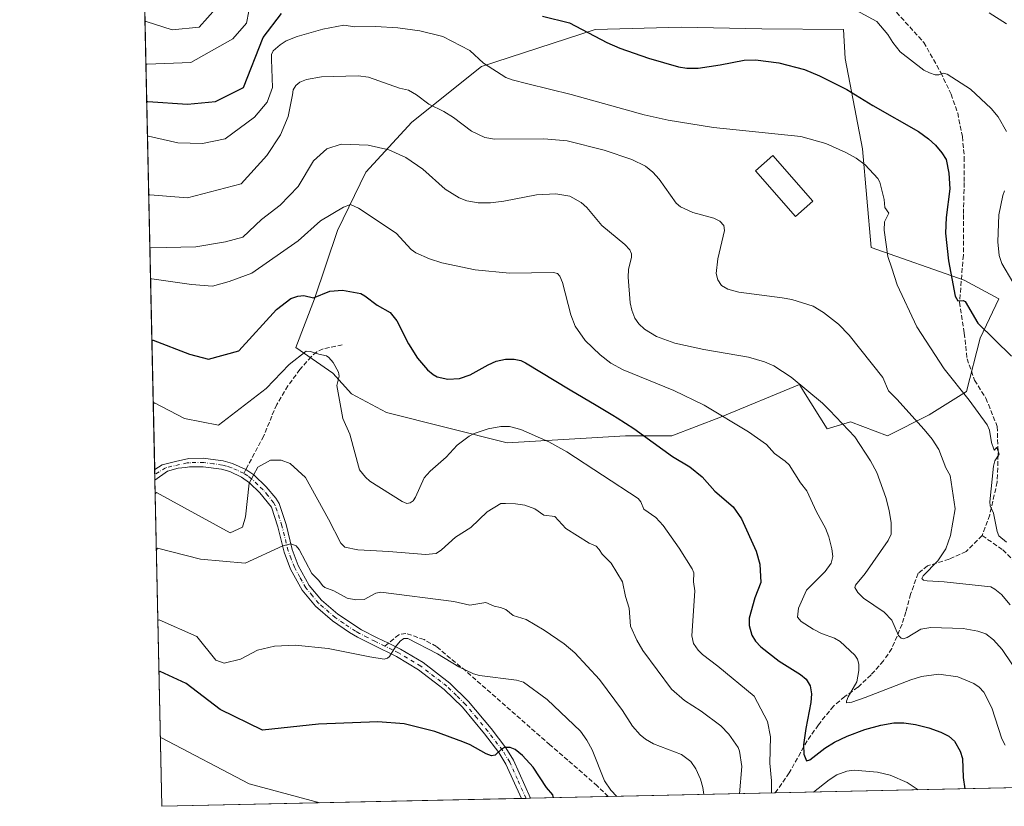
# Model space of a CAD drawing. Units: metres. Extents: x 647735 to 651182, y 4760099 to 4762486.
# Drawn here: x 647735 to 648081, y 4760099 to 4760375 of the extents above; entities that cross this region are included whole.
import ezdxf

# ---------------------------------------------------------------- set-up
doc = ezdxf.new("R2010")
doc.units = ezdxf.units.M
doc.header["$MEASUREMENT"] = 0
doc.linetypes.add('DGN Style 3', pattern=[2.307223458686699, 1.648016756204785, -0.6592067024819142])
doc.linetypes.add('DGN Style 4', pattern=[2.6384748266838614, 1.318413404963828, -0.6592067024819142, 0.001648016756204785, -0.6592067024819142])
for name, color, linetype, lineweight in [('Arbolado forestal CxS', 92, 'Continuous', 0), ('Comarca CxS', 21, 'Continuous', 0), ('Comunidad Autónoma CxS', 142, 'Continuous', 0), ('Curva de nivel maestra', 30, 'Continuous', 30), ('Curva de nivel normal', 30, 'Continuous', 0), ('Edificación Cxs', 1, 'Continuous', 13), ('Espacio natural protegido CxS', 121, 'Continuous', 0), ('Municipio CxS', 4, 'Continuous', 0), ('Pastizal CxS', 92, 'Continuous', 0), ('Pista no pavimentada Cxs', 111, 'Continuous', 0), ('Pista no pavimentada eje', 91, 'DGN Style 4', 0), ('Provincia CxS', 1, 'Continuous', 0), ('Senda', 7, 'DGN Style 3', 0), ('Senda no paivmentada conexión', 7, 'DGN Style 3', 0)]:
    doc.layers.add(name, color=color, linetype=linetype, lineweight=lineweight)

# ---------------------------------------------------------------- blocks, each defined once
blk = doc.blocks.new('*U7')
at = {"layer": 'Arbolado forestal CxS', "color": 92, "linetype": 'Continuous', "lineweight": 0}
blk.add_polyline3d([(648334.9803999999, 4760110.6952, 852.6401999999945), (647785.0999999996, 4760098.689999999, 883.8426000000036), (647778.9199999999, 4760384.620999999, 812.4265000000014), (647780.5358999996, 4760385.0965, 812.1677999999956), (647830.6058999998, 4760391.630100001, 819.5553000000073), (647885.0307, 4760398.162699999, 819.7995999999986), (647932.9232999999, 4760398.161699999, 820.3849000000046), (647976.4634999996, 4760413.4067, 815.6339000000008), (648022.1797000002, 4760422.117500001, 811.9303000000073), (648046.4106999999, 4760421.063300001, 806.827099999995), (648072.2494999999, 4760419.938899999, 800.3488000000071), (648113.6127000004, 4760419.938300001, 788.0693000000028)], dxfattribs=at)
blk.add_polyline3d([(648072.6797000002, 4760263.1545, 825.6690999999992), (648079.2028999999, 4760277.023499999, 821.8126999999951), (648066.9722999996, 4760283.5503, 823.8078999999999), (648034.3591, 4760294.9727, 831.0378999999957), (648031.2789000003, 4760329.733300001, 828.8225999999996), (648025.2074999996, 4760361.4221, 822.8035999999993), (648024.5767000001, 4760371.662900001, 821.4318000000059), (647995.8805000001, 4760371.896700001, 822.3859999999986), (647967.5031000003, 4760372.4803, 821.3641999999965), (647937.3359000003, 4760371.664899999, 824.4073000000063), (647897.3835000005, 4760358.6121, 830.1116000000038), (647872.9228999997, 4760339.0327, 836.7744999999995), (647856.7509000005, 4760321.4683, 841.7164000000049), (647846.8208999997, 4760301.035700001, 845.7823000000062), (647838.6776999999, 4760277.0283, 849.6802000000026), (647832.1542999997, 4760259.895500001, 853.6793999999937), (647845.1999000004, 4760250.9213, 855.0280000000058), (647851.7226999998, 4760243.578299999, 853.8344999999972), (647863.9523, 4760237.050899999, 851.7593000000053), (647906.3501000004, 4760226.4441, 855.4533999999985), (647947.9321, 4760228.8913, 850.670499999993), (647964.2386999996, 4760228.890900001, 848.2562999999938), (647981.3613, 4760235.417300001, 844.887600000002), (648009.0828999998, 4760246.8387, 839.7590999999958), (648010.5456999998, 4760244.5207, 839.9520000000049), (648018.8662999999, 4760231.3365, 840.8301999999967), (648027.0203, 4760233.784299999, 839.1153999999952), (648040.0658999998, 4760228.8893, 837.584400000007), (648054.7417000001, 4760236.231100001, 833.5859000000055), (648067.7874999996, 4760244.389699999, 829.4808000000049)], close=True, dxfattribs=at)

msp = doc.modelspace()

# ---------------------------------------------------------------- linework, layer by layer
at = {"layer": 'Arbolado forestal CxS', "color": 92, "linetype": 'Continuous', "lineweight": 0, "extrusion": (-0.005848363136235568, 0.2705879672841979, 0.9626774894063082), "elevation": 1285096.320202489, "flags": 128}
msp.add_lwpolyline([(-750492.3969144768, -4567775.992164494), (-750492.3969144766, -4567942.168432494)], dxfattribs=at)
at = {"layer": 'Arbolado forestal CxS', "color": 92, "linetype": 'Continuous', "lineweight": 0, "extrusion": (0.001008339548685751, -0.04660410992057593, 0.9989129292335072), "elevation": -220334.0060822631, "flags": 128}
msp.add_lwpolyline([(750600.2603163514, 4739970.95215012), (750600.2603163514, 4739972.687642355)], dxfattribs=at)
at = {"layer": 'Arbolado forestal CxS', "color": 92, "linetype": 'Continuous', "lineweight": 0, "extrusion": (0.0009887131451849671, -0.04568871064787398, 0.9989552363172494), "elevation": -215989.1857698993, "flags": 128}
msp.add_lwpolyline([(750618.8867449359, 4740165.992508432), (750618.8867449359, 4740167.972840457)], dxfattribs=at)
at = {"layer": 'Arbolado forestal CxS', "color": 92, "linetype": 'Continuous', "lineweight": 0, "extrusion": (-0.004532691971214505, 0.2097253463100279, 0.9777498319195115), "elevation": 996241.3128619109, "flags": 128}
msp.add_lwpolyline([(-750487.543117863, -4639228.120029402), (-750487.543117863, -4639345.360308205)], dxfattribs=at)
at = {"layer": 'Arbolado forestal CxS', "color": 92, "linetype": 'Continuous', "lineweight": 0, "extrusion": (0.007166253056184155, 0.0001564573420637289, 0.9999743098391254), "elevation": 6243.217885349348, "flags": 128}
msp.add_lwpolyline([(648291.230388292, 4760109.318363843), (647977.8686341431, 4760102.47706376)], dxfattribs=at)
at = {"layer": 'Arbolado forestal CxS', "color": 92, "linetype": 'Continuous', "lineweight": 0, "extrusion": (0.05947276359194066, 0.00129845176296408, 0.9982290841353786), "elevation": 45588.60603571296, "flags": 128}
msp.add_lwpolyline([(4744825.067142291, -750274.9519813282), (4744825.067142291, -750148.3964638879)], dxfattribs=at)
at = {"layer": 'Arbolado forestal CxS', "color": 92, "linetype": 'Continuous', "lineweight": 0, "extrusion": (0.07432446591580662, 0.001623304099201204, 0.9972327906011373), "elevation": 56756.65030983409, "flags": 128}
msp.add_lwpolyline([(4744819.008168672, -749552.832499079), (4744819.008168672, -749551.2022000724)], dxfattribs=at)
at = {"layer": 'Arbolado forestal CxS', "color": 92, "linetype": 'Continuous', "lineweight": 0, "extrusion": (0.03395431441566567, 0.000742227948154425, 0.9994231104143206), "elevation": 26408.21051269458, "flags": 128}
msp.add_lwpolyline([(4744804.86020757, -751325.5443569738), (4744804.860207569, -751323.9190313789)], dxfattribs=at)
at = {"layer": 'Arbolado forestal CxS', "color": 92, "linetype": 'Continuous', "lineweight": 0, "extrusion": (0.2149657372842854, 0.004692292246991818, 0.9766103184931504), "elevation": 162470.8832510692, "flags": 128}
msp.add_lwpolyline([(4744828.537474571, -733898.5099274835), (4744828.537474571, -733870.5544560968)], dxfattribs=at)
at = {"layer": 'Arbolado forestal CxS', "color": 92, "linetype": 'Continuous', "lineweight": 0, "extrusion": (0.253337596770588, 0.00553101534617622, 0.9673621193388457), "elevation": 191317.9810414675, "flags": 128}
msp.add_lwpolyline([(4744825.160875079, -726994.8493729194), (4744825.16087508, -726934.1673550818)], dxfattribs=at)
at = {"layer": 'Arbolado forestal CxS', "color": 92, "linetype": 'Continuous', "lineweight": 0}
msp.add_polyline3d([(647906.3501000004, 4760226.4441, 855.4533999999985), (647947.9321, 4760228.8913, 850.670499999993), (647964.2386999996, 4760228.890900001, 848.2562999999938), (647981.3613, 4760235.417300001, 844.887600000002), (648009.0828999998, 4760246.8387, 839.7590999999958), (648010.5456999998, 4760244.5207, 839.9520000000049), (648018.8662999999, 4760231.3365, 840.8301999999967), (648027.0203, 4760233.784299999, 839.1153999999952), (648040.0658999998, 4760228.8893, 837.584400000007), (648054.7417000001, 4760236.231100001, 833.5859000000055), (648067.7874999996, 4760244.389699999, 829.4808000000049), (648072.6797000002, 4760263.1545, 825.6690999999992), (648079.2028999999, 4760277.023499999, 821.8126999999951), (648066.9722999996, 4760283.5503, 823.8078999999999), (648034.3591, 4760294.9727, 831.0378999999957), (648031.2789000003, 4760329.733300001, 828.8225999999996), (648025.2074999996, 4760361.4221, 822.8035999999993), (648024.5767000001, 4760371.662900001, 821.4318000000059), (647995.8805000001, 4760371.896700001, 822.3859999999986), (647967.5031000003, 4760372.4803, 821.3641999999965), (647937.3359000003, 4760371.664899999, 824.4073000000063), (647897.3835000005, 4760358.6121, 830.1116000000038), (647872.9228999997, 4760339.0327, 836.7744999999995), (647856.7509000005, 4760321.4683, 841.7164000000049), (647846.8208999997, 4760301.035700001, 845.7823000000062), (647838.6776999999, 4760277.0283, 849.6802000000026), (647832.1542999997, 4760259.895500001, 853.6793999999937), (647845.1999000004, 4760250.9213, 855.0280000000058), (647851.7226999998, 4760243.578299999, 853.8344999999972), (647863.9523, 4760237.050899999, 851.7593000000053), (647906.3501000004, 4760226.4441, 855.4533999999985)], dxfattribs=at)
at = {"layer": 'Comarca CxS', "color": 21, "linetype": 'Continuous', "lineweight": 0, "flags": 128}
msp.add_lwpolyline([(649242.9958505679, 4760130.519483222), (647785.1000011283, 4760098.689982377), (647735.1000011294, 4762412.049982354), (651115.7072526115, 4762485.882059291), (651131.1800011543, 4762486.219982356), (651132.8263747022, 4762411.759479698), (651137.631447039, 4762194.440571743), (651182.3300011542, 4760172.859982377)], close=True, dxfattribs=at)
at = {"layer": 'Comunidad Autónoma CxS', "color": 142, "linetype": 'Continuous', "lineweight": 0, "flags": 128}
msp.add_lwpolyline([(649242.9958505679, 4760130.519483222), (647785.1000011283, 4760098.689982377), (647735.1000011294, 4762412.049982354), (651115.7072526115, 4762485.882059291), (651131.1800011543, 4762486.219982356), (651132.8263747022, 4762411.759479698), (651137.631447039, 4762194.440571743), (651182.3300011542, 4760172.859982377)], close=True, dxfattribs=at)
at = {"layer": 'Curva de nivel maestra', "color": 30, "linetype": 'Continuous', "lineweight": 30, "flags": 128}
for points, elevation in [([(647779.7490999997, 4760346.259400001), (647780.1500000004, 4760346.270099999), (647794.1100000005, 4760345.4101), (647803.8799999999, 4760346.280099999), (647813.7599999999, 4760351.2501), (647820.6900000004, 4760368.7501), (647827.1299999999, 4760377.190099999)], 825), ([(647918.7800000003, 4760376.340100001), (647928.3600000005, 4760373.960100001), (647941.4000000004, 4760367.100099999), (647945.9500000002, 4760365.050100001), (647956.0899999999, 4760361.4901), (647966.6600000003, 4760358.470100001), (647969.5800000001, 4760358.020099999), (647973.5300000003, 4760358.040100001), (647981.2199999997, 4760359.1601), (647989.6900000004, 4760360.850099999), (647993.6600000003, 4760361.0001), (648001.9199999999, 4760359.940099999), (648010.8799999999, 4760357.530099999), (648016.2100000001, 4760355.3201), (648025.7300000006, 4760350.4801), (648034.8700000001, 4760344.9001), (648050.9800000006, 4760335.8101), (648054.4900000002, 4760333.210100001), (648056.9699999997, 4760330.9301), (648059.1799999997, 4760328.3101), (648060.6500000004, 4760325.950099999), (648061.5800000001, 4760321.090100001), (648061.9500000002, 4760315.590100001), (648060.7199999997, 4760305.610099999), (648060.4100000003, 4760300.110099999), (648061.5199999996, 4760290.380100001), (648063.8399999999, 4760277.9001), (648064.7199999997, 4760276.300100001), (648066.6500000004, 4760276.370100001), (648067.3200000003, 4760276.020099999), (648071.75, 4760268.4801), (648083.5800000001, 4760256.880100001)], 825), ([(647781.5595000006, 4760262.497500001), (647781.9600000001, 4760262.4901), (647794.7400000002, 4760257.5601), (647801.4800000006, 4760255.8201), (647812.0700000003, 4760258.670100001), (647825.3899999997, 4760273.2301), (647830.3600000005, 4760277.0601), (647832.7999999998, 4760277.920100001), (647834.9400000004, 4760278.200099999), (647838.4000000004, 4760277.3101), (647844.04, 4760279.7301), (647848.5700000003, 4760280.0701), (647854.9299999997, 4760278.8201), (647856.3700000001, 4760278.090100001), (647860.75, 4760274.710100001), (647865.2699999996, 4760272.190099999), (647867.6399999997, 4760269.3101), (647871.7400000002, 4760261.220100001), (647874.8600000005, 4760256.190099999), (647878.4100000003, 4760252.020099999), (647880.3499999996, 4760250.360099999), (647881.7999999998, 4760249.5801), (647885.5999999996, 4760248.7601), (647889.6100000005, 4760248.950099999), (647893.4199999999, 4760250.300100001), (647899.7199999997, 4760253.8301), (647902.5800000001, 4760255.0801), (647905.8200000003, 4760255.780099999), (647908.8799999999, 4760255.7301), (647911.2000000002, 4760255.2601), (647912.8899999997, 4760254.530099999), (647928.5099999999, 4760245.0101), (647937.7199999997, 4760239.5701), (647943.54, 4760236.100099999), (647945.0199999996, 4760235.210100001), (647950.8600000005, 4760231.460100001), (647964.5199999996, 4760221.630100001), (647970.5999999996, 4760217.920100001), (647974.9500000002, 4760214.4001), (647979.4000000004, 4760209.460100001), (647985.8399999999, 4760203.940099999), (647988.7199999997, 4760199.670100001), (647993.9000000004, 4760188.3101), (647995.1600000003, 4760183.7501), (647995.5999999996, 4760177.350099999), (647993.4199999999, 4760171.9101), (647991.4500000002, 4760164.770099999), (647991.4299999997, 4760162.2601), (647992.3700000001, 4760158.850099999), (647993.6200000001, 4760156.690099999), (647995.5700000003, 4760154.7501), (648001.9500000002, 4760149.710100001), (648009.4699999997, 4760144.970100001), (648011.4299999997, 4760143.4101), (648012.9299999997, 4760141.0001), (648013.3499999996, 4760138.1501), (648013.1600000003, 4760135.120100001), (648011.3099999997, 4760126.040100001), (648010.5300000003, 4760120.290100001), (648010.6299999999, 4760116.960100001), (648011.6299999999, 4760114.710100001), (648012.7599999999, 4760115.0001), (648018.0700000003, 4760119.0601), (648021.3799999999, 4760121.1801), (648025.8799999999, 4760123.3301), (648032.1299999999, 4760125.720100001), (648037.7699999996, 4760127.2501), (648042.25, 4760128.050100001), (648045.7400000002, 4760128.0701), (648049.9199999999, 4760127.4801), (648054.6200000001, 4760126.300100001), (648058.8099999997, 4760124.780099999), (648061.6699999999, 4760123.300100001), (648063.6500000004, 4760121.620100001), (648065.54, 4760118.040100001), (648066.4199999999, 4760115.460100001), (648066.6299999999, 4760108.8301), (648067.2302000001, 4760104.8498)], 850), ([(647922.6590999998, 4760101.693499999), (647922.6579, 4760101.697899999), (647922.4000000004, 4760102.670100001), (647920.25, 4760105.290100001), (647915.5499999998, 4760112.460100001), (647911.79, 4760116.590100001), (647909.2699999996, 4760118.6501), (647907.4600000001, 4760119.370100001), (647905.5199999996, 4760119.370100001), (647904.3600000005, 4760118.7301), (647902.2199999997, 4760116.640100001), (647900.8899999997, 4760116.4301), (647898.9800000006, 4760117.1601), (647893.4000000004, 4760120.3101), (647890.79, 4760121.350099999), (647880.9600000001, 4760124.9901), (647870.2000000002, 4760127.610099999), (647860.9900000002, 4760128.420100001), (647840.0800000001, 4760127.4901), (647820.4299999997, 4760125.440099999), (647805.5999999996, 4760132.720100001), (647793.6500000004, 4760141.850099999), (647784.4699999997, 4760146.050100001), (647784.0824999996, 4760145.768400001)], 875)]:
    msp.add_lwpolyline(points, dxfattribs=dict(at, elevation=elevation))
at = {"layer": 'Curva de nivel normal', "color": 30, "linetype": 'Continuous', "lineweight": 0, "flags": 128}
for points, elevation in [([(647806.9800000006, 4760382.33), (647798.1500000004, 4760372.380000001), (647788.6699999999, 4760371.49), (647779.5499999998, 4760374.369999999), (647779.1405999997, 4760374.414000001)], 815), ([(647779.4643000001, 4760359.4385), (647779.8700000001, 4760359.460000001), (647795.1900000004, 4760359.970000001), (647809.9699999997, 4760368.350000001), (647814.7699999996, 4760373.859999999), (647815.6200000001, 4760378)], 820), ([(648026.1600000003, 4760379.880000001), (648036.3399999999, 4760374.380000001), (648040.2199999997, 4760369.850000001), (648041.9400000004, 4760367.039999999), (648044.54, 4760363.76), (648052.8799999999, 4760357.380000001), (648054.8300000001, 4760356.33), (648056.8200000003, 4760355.710000001), (648058.0899999999, 4760355.74), (648059.6600000003, 4760356.300000001), (648060.9900000002, 4760355.9), (648069.1699999999, 4760350.680000001), (648076.4400000004, 4760343.91), (648078.9800000006, 4760340.939999999), (648081.8399999999, 4760335.800000001)], 820), ([(648081.8499999996, 4760373.58), (648075.7400000002, 4760377.480000001)], 815), ([(647780.0120999999, 4760334.094000001), (647780.4100000003, 4760334.100000001), (647790.6399999997, 4760331.800000001), (647799.3399999999, 4760331.58), (647807.2699999996, 4760333.220000001), (647817.5599999997, 4760340.84), (647822.0499999998, 4760346.039999999), (647823.9900000002, 4760351.289999999), (647823.6299999999, 4760361.060000001), (647823.6100000005, 4760362.84), (647824.1699999999, 4760364.07), (647826.5999999996, 4760366.220000001), (647828.7199999997, 4760367.600000001), (647832.6399999997, 4760369.16), (647841.6799999997, 4760371.720000001), (647849.0499999998, 4760373.17), (647852.8799999999, 4760372.51), (647860.1699999999, 4760372.720000001), (647867.9900000002, 4760372.220000001), (647875.6900000004, 4760371.100000001), (647883.75, 4760369.140000001), (647893.2800000003, 4760364.26), (647898.0700000003, 4760359.800000001), (647905.9900000002, 4760354.77), (647908.2199999997, 4760353.869999999), (647913.7000000002, 4760352.560000001), (647928.8600000005, 4760348.730000001), (647954.5899999999, 4760341.66), (647962.9900000002, 4760339.710000001), (647978.9199999999, 4760337.189999999), (648009.5599999997, 4760333.980000001), (648018.3700000001, 4760331.600000001), (648025.4199999999, 4760328.439999999), (648029, 4760326.380000001), (648032.1900000004, 4760324.029999999), (648036.6299999999, 4760319.220000001), (648037.4199999999, 4760317.960000001), (648038.9400000004, 4760311.869999999), (648039.1399999997, 4760309.08), (648040.54, 4760307.07), (648039.0199999996, 4760304.08), (648038.8799999999, 4760301.109999999), (648040.1900000004, 4760291.800000001), (648041.6299999999, 4760287.789999999), (648043.5099999999, 4760281.960000001), (648050.4000000004, 4760267.199999999), (648059.9500000002, 4760252.380000001), (648068.7300000006, 4760241.41), (648075.0300000003, 4760232.680000001), (648075.9199999999, 4760230.82), (648076.6200000001, 4760226.480000001), (648077.4000000004, 4760224.199999999), (648077.6500000004, 4760223.810000001), (648078.3399999999, 4760224.730000001), (648078.6299999999, 4760224.4), (648079.25, 4760222.449999999), (648077.8300000001, 4760220.050000001), (648077.3099999997, 4760218.189999999), (648075.9900000002, 4760205.699999999), (648076.1399999997, 4760204.199999999), (648077.3200000003, 4760201.710000001), (648078.6100000005, 4760195.230000001), (648079.1799999997, 4760193.720000001), (648081.8700000001, 4760191.550000001)], 830), ([(647780.4570000004, 4760313.5086), (647780.8600000005, 4760313.539999999), (647794.1200000001, 4760312.460000001), (647812.9299999997, 4760317.369999999), (647821.9900000002, 4760327.32), (647826.7100000001, 4760334.58), (647829.4800000006, 4760341.02), (647831, 4760348.640000001), (647831.1799999997, 4760350.4), (647832.1500000004, 4760351.99), (647833.5700000003, 4760353.109999999), (647835.9400000004, 4760354.060000001), (647841.1600000003, 4760354.949999999), (647854.0999999996, 4760355.310000001), (647857.6299999999, 4760354.9), (647868.5199999996, 4760351.02), (647871.7000000002, 4760350.26), (647874.5300000003, 4760348.710000001), (647878.8399999999, 4760345.430000001), (647884.1399999997, 4760342.810000001), (647887.5099999999, 4760340.730000001), (647893.9100000003, 4760335.84), (647898.5800000001, 4760333.67), (647901.9100000003, 4760333.130000001), (647919.2800000003, 4760333.220000001), (647927.5199999996, 4760332.449999999), (647940.5, 4760329.25), (647950.25, 4760325.91), (647954.9900000002, 4760323.58), (647957.6100000005, 4760321.529999999), (647959.8099999997, 4760319.02), (647965.8499999996, 4760310.609999999), (647967.2599999999, 4760309.289999999), (647971.6699999999, 4760307.350000001), (647978.9800000006, 4760305.33), (647981.1600000003, 4760304.32), (647982.5300000003, 4760302.779999999), (647982.79, 4760301.039999999), (647980.4600000001, 4760291), (647979.8499999996, 4760285.880000001), (647980.4600000001, 4760283.609999999), (647981.7100000001, 4760281.65), (647983.9199999999, 4760280.42), (647987.8300000001, 4760279.34), (648003.0899999999, 4760277.380000001), (648006.4199999999, 4760276.699999999), (648013.9800000006, 4760274.380000001), (648017.6200000001, 4760272.199999999), (648022.8499999996, 4760268.08), (648026.5599999997, 4760264.24), (648038.3700000001, 4760249.380000001), (648040.3700000001, 4760244.619999999), (648043.3600000005, 4760241.720000001), (648052.9199999999, 4760231.119999999), (648055.7699999996, 4760227.640000001), (648058.0800000001, 4760224.050000001), (648060.5700000003, 4760217.66), (648062.04, 4760214.92), (648063.7999999998, 4760203.210000001), (648062.2000000002, 4760193.83), (648060.5899999999, 4760189.16), (648057.7000000002, 4760184.890000001), (648052.5599999997, 4760179.720000001), (648052.0999999996, 4760178.720000001), (648052.6600000003, 4760178.189999999), (648053.9900000002, 4760177.850000001), (648060.0300000003, 4760177.58), (648076.3799999999, 4760175.75), (648077.7999999998, 4760175.02), (648080.1399999997, 4760173.140000001), (648083.1699999999, 4760169.529999999)], 835), ([(647780.8580999998, 4760294.9494), (647781.2599999999, 4760294.850000001), (647796.9500000002, 4760295.289999999), (647807.3700000001, 4760297.029999999), (647813.5, 4760298.640000001), (647820.04, 4760304.84), (647826.6500000004, 4760309.850000001), (647832.9400000004, 4760316.460000001), (647838.4000000004, 4760325.49), (647843.0099999999, 4760329.66), (647848.0899999999, 4760331.33), (647857.5899999999, 4760330.980000001), (647864.7800000003, 4760329.34), (647870.8200000003, 4760326.600000001), (647876.7800000003, 4760322.49), (647884.6299999999, 4760315.480000001), (647889.5300000003, 4760312.460000001), (647892.2000000002, 4760311.430000001), (647896.2599999999, 4760310.680000001), (647900.5599999997, 4760310.720000001), (647905.2100000001, 4760311.289999999), (647916.6900000004, 4760313.539999999), (647923.4699999997, 4760313.859999999), (647928.4000000004, 4760313), (647932.4400000004, 4760310.84), (647934.4299999997, 4760309.02), (647939.6399999997, 4760302.74), (647947.7699999996, 4760296.100000001), (647949.5599999997, 4760294.210000001), (647950.0999999996, 4760292.810000001), (647950.1500000004, 4760291.66), (647949.0300000003, 4760287.32), (647948.8799999999, 4760284.550000001), (647949.5700000003, 4760275.59), (647950.1699999999, 4760273.050000001), (647951.3200000003, 4760270.24), (647952.7000000002, 4760268.189999999), (647954.6600000003, 4760266.32), (647958.8799999999, 4760263.699999999), (647965.3099999997, 4760261.460000001), (647975.54, 4760259.199999999), (647991.1699999999, 4760256.49), (647996.8399999999, 4760254.880000001), (648000.1100000005, 4760253.5), (648006.2000000002, 4760249.42), (648017.1900000004, 4760240.279999999), (648019.6600000003, 4760237.9), (648028.5599999997, 4760228.49), (648034.04, 4760220.100000001), (648036.3600000005, 4760215.939999999), (648039.4400000004, 4760207.17), (648040.6799999997, 4760202.600000001), (648041.3899999997, 4760198.300000001), (648041.3499999996, 4760194.350000001), (648040.3099999997, 4760192.07), (648032.2599999999, 4760180.470000001), (648028.7800000003, 4760176.33), (648028.6200000001, 4760175.59), (648029.6799999997, 4760173.789999999), (648031.6500000004, 4760171.789999999), (648038.8399999999, 4760166.949999999), (648041.5700000003, 4760164.029999999), (648043.9299999997, 4760158.65), (648044.8300000001, 4760157.720000001), (648045.5300000003, 4760157.51), (648046.9199999999, 4760157.939999999), (648051.7599999999, 4760160.970000001), (648055.2400000002, 4760161.470000001), (648066.6399999997, 4760161.189999999), (648071.8300000001, 4760160.210000001), (648074.6600000003, 4760159.279999999), (648077.25, 4760157.210000001), (648080.2999999998, 4760153.789999999), (648087.1399999997, 4760143.67)], 840), ([(648081.1200000001, 4760314.960000001), (648080.5499999998, 4760313.310000001), (648079.1900000004, 4760306.5), (648078.8300000001, 4760297.050000001), (648079.25, 4760292.25), (648080.2400000002, 4760289.380000001), (648084.1100000005, 4760282.850000001)], 820), ([(647781.0952000003, 4760283.9801), (647781.5, 4760283.99), (647795.4199999999, 4760282.029999999), (647802.8099999997, 4760281.380000001), (647808.6799999997, 4760283.119999999), (647816.6500000004, 4760286.039999999), (647832.9100000003, 4760297.4), (647840.8099999997, 4760304.41), (647848.8499999996, 4760309.140000001), (647851.4000000004, 4760310.130000001), (647854.2000000002, 4760308.789999999), (647867.3799999999, 4760300.09), (647872.6299999999, 4760294.300000001), (647874.3600000005, 4760293.140000001), (647879.1399999997, 4760291.01), (647883.4800000006, 4760289.58), (647895.1200000001, 4760287.210000001), (647907.25, 4760286), (647922.6399999997, 4760286.180000001), (647924.0999999996, 4760285.939999999), (647924.9500000002, 4760284.960000001), (647925.8499999996, 4760282.720000001), (647928.7999999998, 4760271.32), (647930.3399999999, 4760267.4), (647933.8300000001, 4760262.32), (647939.0499999998, 4760257.27), (647942.8600000005, 4760254.430000001), (647947.2199999997, 4760252.039999999), (647965.0300000003, 4760244.74), (647975.6699999999, 4760239.67), (647991.25, 4760230.26), (647997.5800000001, 4760225.810000001), (648000.4000000004, 4760222.600000001), (648004.1299999999, 4760219.939999999), (648005.4500000002, 4760218.619999999), (648009.4699999997, 4760212.32), (648011.6600000003, 4760209.470000001), (648015.0599999997, 4760202.15), (648018.2400000002, 4760196.41), (648019.4400000004, 4760193.310000001), (648020.54, 4760189.130000001), (648020.8700000001, 4760186.4), (648020.2999999998, 4760184.07), (648018.1699999999, 4760181.230000001), (648011.5599999997, 4760174.67), (648008.8399999999, 4760168.300000001), (648008.4900000002, 4760165.109999999), (648009.7699999996, 4760163.600000001), (648013.9000000004, 4760160.949999999), (648016.9199999999, 4760159.430000001), (648021.4100000003, 4760157.75), (648023.3799999999, 4760156.619999999), (648028.6200000001, 4760151.779999999), (648029.54, 4760150.33), (648030, 4760148.630000001), (648030, 4760146.380000001), (648029.25, 4760142.42), (648026.2599999999, 4760137.109999999), (648025.6200000001, 4760135.600000001), (648025.6900000004, 4760135.01), (648027.4900000002, 4760135.27), (648032.2400000002, 4760136.859999999), (648048.2000000002, 4760143.15), (648052.0499999998, 4760144.350000001), (648058.1100000005, 4760145.07), (648064.7300000006, 4760144.16), (648070.3700000001, 4760141.800000001), (648072.2699999996, 4760140.57), (648073.9699999997, 4760138.789999999), (648076.7100000001, 4760133.34), (648080.29, 4760122.369999999), (648081.4500000002, 4760120.17)], 845), ([(647782.0460999999, 4760239.983899999), (647782.4400000004, 4760240.439999999), (647793, 4760234.960000001), (647804.9500000002, 4760232.57), (647821.6900000004, 4760245.529999999), (647829.8300000001, 4760253.869999999), (647835.79, 4760258.550000001), (647837.3099999997, 4760258.5), (647840.2800000003, 4760257.58), (647842.9000000004, 4760256.9), (647843.7400000002, 4760256.359999999), (647845.2699999996, 4760254.58), (647847.1500000004, 4760251.189999999), (647847.3899999997, 4760249.76), (647846.5300000003, 4760246.49), (647848.6900000004, 4760234.970000001), (647851.0700000003, 4760229.460000001), (647854.5499999998, 4760216.939999999), (647856.5800000001, 4760214.33), (647858.1100000005, 4760212.9), (647869.4800000006, 4760205.75), (647871.1500000004, 4760205.130000001), (647872.3300000001, 4760205.27), (647873.3300000001, 4760205.980000001), (647874.2300000006, 4760207.350000001), (647877.1799999997, 4760214.050000001), (647879.3399999999, 4760216.4), (647885, 4760221.41), (647888.8200000003, 4760225.630000001), (647893.0199999996, 4760228.680000001), (647894.7999999998, 4760229.619999999), (647899.75, 4760231.300000001), (647904.1600000003, 4760232.08), (647907.2800000003, 4760232.130000001), (647911.2300000006, 4760231.060000001), (647921, 4760226.720000001), (647927.4299999997, 4760223.220000001), (647952.4000000004, 4760206.789999999), (647953.4299999997, 4760205.609999999), (647954.4800000006, 4760203.100000001), (647958.5999999996, 4760200.17), (647961.2199999997, 4760197.390000001), (647966.8799999999, 4760189.34), (647971.4199999999, 4760182.180000001), (647971.9600000001, 4760180.77), (647971.8799999999, 4760177.58), (647972.2999999998, 4760174.350000001), (647971.2599999999, 4760158.560000001), (647971.9199999999, 4760155.930000001), (647973.5300000003, 4760153.560000001), (647975.0099999999, 4760152.01), (647980.4900000002, 4760147.92), (647993.25, 4760137.34), (647997.8600000005, 4760128.460000001), (647999, 4760123.09), (647998.75, 4760113.800000001), (647999.2800000003, 4760107.600000001), (647999.2699999996, 4760103.369999999), (647999.2701000003, 4760103.365900001)], 855), ([(647782.7264, 4760208.5101), (647783.1200000001, 4760208.949999999), (647809.0800000001, 4760194.82), (647813.4299999997, 4760196.779999999), (647814.5, 4760200.430000001), (647815.7400000002, 4760212.24), (647818.8399999999, 4760217.800000001), (647823.2000000002, 4760220.279999999), (647826.9699999997, 4760220.32), (647830.1500000004, 4760219.109999999), (647835.5, 4760214.220000001), (647843.6399999997, 4760199.619999999), (647847.9600000001, 4760191.180000001), (647849.3499999996, 4760189.689999999), (647853.9600000001, 4760188.77), (647864.8099999997, 4760188.180000001), (647877.6600000003, 4760187.210000001), (647881.4900000002, 4760187.529999999), (647883.3799999999, 4760188.75), (647888.2100000001, 4760193.300000001), (647893.6299999999, 4760196.689999999), (647899.3700000001, 4760202.17), (647904.1600000003, 4760205.08), (647905.7800000003, 4760205.130000001), (647909.3099999997, 4760205.01), (647912.5700000003, 4760204.480000001), (647916.0999999996, 4760203.16), (647919.2699999996, 4760201), (647923.2100000001, 4760200.480000001), (647927.04, 4760196.27), (647935.2599999999, 4760191.15), (647937.6900000004, 4760190.039999999), (647938.7100000001, 4760188.92), (647939.7699999996, 4760187.26), (647943, 4760184.060000001), (647946.9699999997, 4760177.57), (647947.9800000006, 4760172.359999999), (647949.2800000003, 4760168.279999999), (647949.7999999998, 4760161.960000001), (647951.9699999997, 4760157.01), (647954.0899999999, 4760153.470000001), (647964.1200000001, 4760139.800000001), (647968.7100000001, 4760135.9), (647974.6299999999, 4760132.07), (647981.4699999997, 4760126.970000001), (647984.2599999999, 4760124.07), (647987.6100000005, 4760119.300000001), (647988.04, 4760118.109999999), (647988.8700000001, 4760112.680000001), (647988.0500999996, 4760103.120999999)], 860), ([(647783.1523000002, 4760188.803200001), (647783.54, 4760189.369999999), (647798.6500000004, 4760185.480000001), (647814.2999999998, 4760184.17), (647827.5599999997, 4760190.24), (647830.3799999999, 4760190.869999999), (647832.2800000003, 4760190.17), (647833.2599999999, 4760188.970000001), (647837.7100000001, 4760180.52), (647840.1399999997, 4760178.16), (647841.5700000003, 4760176.119999999), (647842.3600000005, 4760175.560000001), (647845.4800000006, 4760174.439999999), (647850.2199999997, 4760171.84), (647853.25, 4760171.279999999), (647856.2100000001, 4760171.369999999), (647860.2000000002, 4760173.539999999), (647862.0099999999, 4760173.890000001), (647887.7000000002, 4760170.630000001), (647893.2599999999, 4760169.369999999), (647898.8700000001, 4760170.27), (647901.8300000001, 4760168.99), (647904.1100000005, 4760168.480000001), (647905.9699999997, 4760167.850000001), (647908.4900000002, 4760165.75), (647913.0499999998, 4760164.310000001), (647919.3499999996, 4760160.59), (647926.4600000001, 4760155.789999999), (647930.1299999999, 4760152.600000001), (647938.7999999998, 4760143.220000001), (647946.9800000006, 4760132.310000001), (647950.5, 4760126.859999999), (647953.0899999999, 4760123.850000001), (647955.0700000003, 4760122.289999999), (647957.8499999996, 4760120.689999999), (647967.6900000004, 4760116.91), (647970.9000000004, 4760114.430000001), (647972.7300000006, 4760111.869999999), (647974.4000000004, 4760108.230000001), (647975.2000000002, 4760105.300000001), (647975.4900000002, 4760102.850000001), (647975.4897999996, 4760102.846799999)], 865), ([(647944.8914000001, 4760102.1787), (647944.8892999999, 4760102.1807), (647942.8300000001, 4760104.390000001), (647940.6600000003, 4760107.65), (647936.2999999998, 4760118.550000001), (647934.4500000002, 4760121.92), (647932.1600000003, 4760125.100000001), (647920.4500000002, 4760136.27), (647912.1600000003, 4760142.279999999), (647909.7000000002, 4760143.060000001), (647896.7100000001, 4760144.67), (647894.5800000001, 4760145.220000001), (647889.4699999997, 4760147.640000001), (647881.9800000006, 4760152.24), (647871.4800000006, 4760157.699999999), (647870.04, 4760157.600000001), (647868.8600000005, 4760156.710000001), (647867.1699999999, 4760154.689999999), (647865.0499999998, 4760151.380000001), (647864.3600000005, 4760150.699999999), (647863.2199999997, 4760150.350000001), (647858.1900000004, 4760151.17), (647843.4500000002, 4760154.140000001), (647831.9400000004, 4760155.359999999), (647824.6200000001, 4760155.01), (647818.7199999997, 4760153.539999999), (647812.7400000002, 4760150.439999999), (647806.9100000003, 4760148.960000001), (647804.0800000001, 4760150.050000001), (647797.3499999996, 4760158.310000001), (647784.0800000001, 4760164.25), (647783.6886, 4760163.990900001)], 870), ([(647784.5826000003, 4760122.628000001), (647784.9800000006, 4760122.689999999), (647815.7100000001, 4760106.600000001), (647840.5961999996, 4760099.9016)], 880), ([(648014.0376000004, 4760103.688300001), (648014.0401999997, 4760103.690099999), (648019.5499999998, 4760108.01), (648022.2699999996, 4760109.699999999), (648025.7800000003, 4760111.07), (648028.3899999997, 4760111.41), (648036.5, 4760110.67), (648041.0199999996, 4760109.609999999), (648046.9900000002, 4760107.050000001), (648050.7889, 4760104.490700001)], 855)]:
    msp.add_lwpolyline(points, dxfattribs=dict(at, elevation=elevation))
at = {"layer": 'Edificación Cxs', "color": 1, "linetype": 'Continuous', "lineweight": 13}
msp.add_polyline3d([(648013.8501000004, 4760311.3101, 840.1199000000053), (648007.7301000003, 4760305.9301, 837.2103999999963), (647993.6401000004, 4760321.970100001, 833.5363000000071), (647999.7701000003, 4760327.350099999, 832.2590000000056), (648013.8501000004, 4760311.3101, 840.1199000000053)], dxfattribs=at)
msp.add_3dface([(648013.8501000004, 4760311.3101, 840.1199000000053), (648007.7301000003, 4760305.9301, 840.1199000000053), (647993.6401000004, 4760321.970100001, 840.1199000000053), (647999.7701000003, 4760327.350099999, 840.1199000000053)], dxfattribs=at)
at = {"layer": 'Espacio natural protegido CxS', "color": 121, "linetype": 'Continuous', "lineweight": 0, "flags": 128}
msp.add_lwpolyline([(649242.9958505679, 4760130.519483222), (647785.1000011283, 4760098.689982377), (647735.1000011294, 4762412.049982354), (651115.7072526115, 4762485.882059291), (651131.1800011543, 4762486.219982356), (651132.8263747022, 4762411.759479698), (651137.631447039, 4762194.440571743), (651182.3300011542, 4760172.859982377)], close=True, dxfattribs=at)
msp.add_lwpolyline([(649242.9958505679, 4760130.519483222), (647785.1000011283, 4760098.689982377), (647735.1000011294, 4762412.049982354), (651115.7072526115, 4762485.882059291), (651131.1800011543, 4762486.219982356), (651132.8263747022, 4762411.759479698), (651137.631447039, 4762194.440571743), (651182.3300011542, 4760172.859982377)], close=True, dxfattribs=at)
at = {"layer": 'Municipio CxS', "color": 4, "linetype": 'Continuous', "lineweight": 0, "flags": 128}
msp.add_lwpolyline([(649242.9958505679, 4760130.519483222), (647785.1000011283, 4760098.689982377), (647735.1000011294, 4762412.049982354)], dxfattribs=at)
at = {"layer": 'Pastizal CxS', "color": 92, "linetype": 'Continuous', "lineweight": 0}
msp.add_polyline3d([(648072.6797000002, 4760263.1545, 825.6690999999992), (648067.7874999996, 4760244.389699999, 829.4808000000049), (648054.7417000001, 4760236.231100001, 833.5859000000055), (648040.0658999998, 4760228.8893, 837.584400000007), (648027.0203, 4760233.784299999, 839.1153999999952), (648018.8662999999, 4760231.3365, 840.8301999999967), (648010.5456999998, 4760244.5207, 839.9520000000049), (648009.0828999998, 4760246.8387, 839.7590999999958), (647981.3613, 4760235.417300001, 844.887600000002), (647964.2386999996, 4760228.890900001, 848.2562999999938), (647947.9321, 4760228.8913, 850.670499999993), (647906.3501000004, 4760226.4441, 855.4533999999985), (647863.9523, 4760237.050899999, 851.7593000000053), (647851.7226999998, 4760243.578299999, 853.8344999999972), (647845.1999000004, 4760250.9213, 855.0280000000058), (647832.1542999997, 4760259.895500001, 853.6793999999937), (647838.6776999999, 4760277.0283, 849.6802000000026), (647846.8208999997, 4760301.035700001, 845.7823000000062), (647856.7509000005, 4760321.4683, 841.7164000000049), (647872.9228999997, 4760339.0327, 836.7744999999995), (647897.3835000005, 4760358.6121, 830.1116000000038), (647937.3359000003, 4760371.664899999, 824.4073000000063), (647967.5031000003, 4760372.4803, 821.3641999999965), (647995.8805000001, 4760371.896700001, 822.3859999999986), (648024.5767000001, 4760371.662900001, 821.4318000000059), (648025.2074999996, 4760361.4221, 822.8035999999993), (648031.2789000003, 4760329.733300001, 828.8225999999996), (648034.3591, 4760294.9727, 831.0378999999957), (648066.9722999996, 4760283.5503, 823.8078999999999), (648079.2028999999, 4760277.023499999, 821.8126999999951)], close=True, dxfattribs=at)
msp.add_polyline3d([(647906.3501000004, 4760226.4441, 855.4533999999985), (647947.9321, 4760228.8913, 850.670499999993), (647964.2386999996, 4760228.890900001, 848.2562999999938), (647981.3613, 4760235.417300001, 844.887600000002), (648009.0828999998, 4760246.8387, 839.7590999999958), (648010.5456999998, 4760244.5207, 839.9520000000049), (648018.8662999999, 4760231.3365, 840.8301999999967), (648027.0203, 4760233.784299999, 839.1153999999952), (648040.0658999998, 4760228.8893, 837.584400000007), (648054.7417000001, 4760236.231100001, 833.5859000000055), (648067.7874999996, 4760244.389699999, 829.4808000000049), (648072.6797000002, 4760263.1545, 825.6690999999992), (648079.2028999999, 4760277.023499999, 821.8126999999951), (648066.9722999996, 4760283.5503, 823.8078999999999), (648034.3591, 4760294.9727, 831.0378999999957), (648031.2789000003, 4760329.733300001, 828.8225999999996), (648025.2074999996, 4760361.4221, 822.8035999999993), (648024.5767000001, 4760371.662900001, 821.4318000000059), (647995.8805000001, 4760371.896700001, 822.3859999999986), (647967.5031000003, 4760372.4803, 821.3641999999965), (647937.3359000003, 4760371.664899999, 824.4073000000063), (647897.3835000005, 4760358.6121, 830.1116000000038), (647872.9228999997, 4760339.0327, 836.7744999999995), (647856.7509000005, 4760321.4683, 841.7164000000049), (647846.8208999997, 4760301.035700001, 845.7823000000062), (647838.6776999999, 4760277.0283, 849.6802000000026), (647832.1542999997, 4760259.895500001, 853.6793999999937), (647845.1999000004, 4760250.9213, 855.0280000000058), (647851.7226999998, 4760243.578299999, 853.8344999999972), (647863.9523, 4760237.050899999, 851.7593000000053), (647906.3501000004, 4760226.4441, 855.4533999999985)], dxfattribs=at)
at = {"layer": 'Pista no pavimentada Cxs', "color": 111, "linetype": 'Continuous', "lineweight": 0, "extrusion": (-0.01084520312149934, 0.50120234730784, 0.8652621502309951), "elevation": 2379552.315790428, "flags": 128}
msp.add_lwpolyline([(-750610.1873901155, -4105309.831085142), (-750610.1873901156, -4105314.120962698)], dxfattribs=at)
at = {"layer": 'Pista no pavimentada Cxs', "color": 111, "linetype": 'Continuous', "lineweight": 0, "extrusion": (-0.2712808947372521, -0.005935887122315669, 0.9624819174377394), "elevation": -203176.2151860425, "flags": 128}
msp.add_lwpolyline([(-4744788.811504806, 723919.3287321901), (-4744788.811504806, 723915.9518606703)], dxfattribs=at)
at = {"layer": 'Pista no pavimentada Cxs', "color": 111, "linetype": 'Continuous', "lineweight": 0}
msp.add_polyline3d([(647809.9401000004, 4760219.130100001, 869.6680999999954), (647814.5601000005, 4760217.0101, 868.3975999999967), (647817.3601000002, 4760215.140100001, 868.6845999999933), (647821.7001, 4760210.940099999, 864.1855999999971), (647825.0900999998, 4760206.9801, 866.0285000000005), (647826.2801000001, 4760205.0701, 866.5806000000011), (647828.7100999998, 4760197.6501, 866.8411999999954), (647830.8800999997, 4760188.9001, 866.9924000000028), (647832.9801000003, 4760183.290100001, 866.9351000000024), (647836.8800999997, 4760176.300100001, 870.7927000000054), (647841.2100999998, 4760171.0801, 872.0721000000049), (647846.9001000002, 4760166.220100001, 871.2883000000003), (647855.2301000003, 4760160.7401, 870.1146000000008), (647860.7500999998, 4760157.9301, 876.3224000000046), (647864.6801000005, 4760156.0101, 877.9226999999955), (647868.9700999996, 4760153.920100001, 873.9526000000042), (647876.9101, 4760149.1601, 873.8460999999952), (647886.2200999996, 4760142.0001, 872.4336999999941), (647892.8601000002, 4760135.530099999, 876.6581000000006), (647900.7801000001, 4760125.9801, 880.7704999999987), (647905.9700999996, 4760119.2601, 877.9219000000012), (647908.6300999997, 4760114.890100001, 878.0659000000015), (647914.6507000001, 4760101.518800001, 879.056700000001), (647911.4013, 4760101.4475, 878.1404999999941), (647911.4001000002, 4760101.450099999, 878.140400000004), (647905.9700999996, 4760113.4901, 876.8270000000049), (647903.4901000002, 4760117.5601, 876.4272999999957), (647898.4401000004, 4760124.100099999, 877.0529999999999), (647890.6601, 4760133.4901, 877.5084000000062), (647884.2600999996, 4760139.720100001, 874.1444000000047), (647875.2100999998, 4760146.6801, 873.0353999999934), (647867.5301000001, 4760151.280099999, 871.526199999993), (647859.4101, 4760155.2501, 873.998000000007), (647853.7901, 4760158.100099999, 871.1772999999957), (647850.9801000003, 4760159.7401, 871.2366000000038), (647845.0601000005, 4760163.840100001, 871.5947000000016), (647839.0701000001, 4760168.960100001, 872.1119999999937), (647834.4001000002, 4760174.600099999, 871.2777999999963), (647830.2600999996, 4760182.030099999, 867.5626999999951), (647828.0100999996, 4760188.0001, 865.9036000000051), (647825.8201000001, 4760196.8301, 865.4958000000044), (647823.5401, 4760203.790100001, 864.4789000000019), (647819.5201000003, 4760208.880100001, 863.6779999999999), (647815.8201000001, 4760212.380100001, 863.4612999999954), (647813.0701000001, 4760214.380100001, 864.3046000000032), (647808.9001000002, 4760216.3201, 865.1201000000001), (647806.0000999998, 4760217.120100001, 864.6496000000043), (647799.5500999996, 4760218.0001, 863.9541000000027), (647794.7301000003, 4760217.9101, 865.0470999999961), (647793.3501000004, 4760217.780099999, 865.0252999999939), (647790.7901, 4760217.5101, 863.7130999999937), (647787.0500999996, 4760216.470100001, 862.9097000000038), (647782.6231000006, 4760213.2949, 863.9842000000064), (647782.5427000001, 4760217.005899999, 861.8334999999934), (647785.1904999996, 4760218.717300001, 863.8745999999956), (647789.8207, 4760219.775699999, 867.0583999999944), (647794.5500999996, 4760220.9101, 869.3818000000028), (647799.7301000003, 4760221.0001, 866.7130000000034), (647800.3400999998, 4760220.920100001, 866.297900000005), (647806.6001000004, 4760220.0601, 869.854600000006)], close=True, dxfattribs=at)
for points in [[(647782.5427999999, 4760217.005899999, 861.8335999999982), (647785.1904999996, 4760218.717300001, 863.8745999999956), (647789.8207, 4760219.775699999, 867.0583999999944), (647794.5500999996, 4760220.9101, 869.3818000000028), (647799.7301000003, 4760221.0001, 866.7130000000034), (647800.3400999998, 4760220.920100001, 866.297900000005), (647806.6001000004, 4760220.0601, 869.854600000006), (647809.9401000004, 4760219.130100001, 869.6680999999954)], [(647809.9401000004, 4760219.130100001, 869.6680999999954), (647814.5601000005, 4760217.0101, 868.3975999999967), (647817.3601000002, 4760215.140100001, 868.6845999999933), (647821.7001, 4760210.940099999, 864.1855999999971), (647825.0900999998, 4760206.9801, 866.0285000000005), (647826.2801000001, 4760205.0701, 866.5806000000011), (647828.7100999998, 4760197.6501, 866.8411999999954), (647830.8800999997, 4760188.9001, 866.9924000000028), (647832.9801000003, 4760183.290100001, 866.9351000000024), (647836.8800999997, 4760176.300100001, 870.7927000000054), (647841.2100999998, 4760171.0801, 872.0721000000049), (647846.9001000002, 4760166.220100001, 871.2883000000003), (647855.2301000003, 4760160.7401, 870.1146000000008), (647860.7500999998, 4760157.9301, 876.3224000000046), (647864.6801000005, 4760156.0101, 877.9226999999955), (647868.9700999996, 4760153.920100001, 873.9526000000042), (647876.9101, 4760149.1601, 873.8460999999952), (647886.2200999996, 4760142.0001, 872.4336999999941), (647892.8601000002, 4760135.530099999, 876.6581000000006), (647900.7801000001, 4760125.9801, 880.7704999999987), (647905.9700999996, 4760119.2601, 877.9219000000012), (647908.6300999997, 4760114.890100001, 878.0659000000015), (647914.6507000001, 4760101.5186, 879.0568000000059)], [(647911.4013, 4760101.4475, 878.1404999999941), (647911.4001000002, 4760101.450099999, 878.140400000004), (647905.9700999996, 4760113.4901, 876.8270000000049), (647903.4901000002, 4760117.5601, 876.4272999999957), (647898.4401000004, 4760124.100099999, 877.0529999999999), (647890.6601, 4760133.4901, 877.5084000000062), (647884.2600999996, 4760139.720100001, 874.1444000000047), (647875.2100999998, 4760146.6801, 873.0353999999934), (647867.5301000001, 4760151.280099999, 871.526199999993), (647859.4101, 4760155.2501, 873.998000000007), (647853.7901, 4760158.100099999, 871.1772999999957), (647850.9801000003, 4760159.7401, 871.2366000000038), (647845.0601000005, 4760163.840100001, 871.5947000000016), (647839.0701000001, 4760168.960100001, 872.1119999999937), (647834.4001000002, 4760174.600099999, 871.2777999999963), (647830.2600999996, 4760182.030099999, 867.5626999999951), (647828.0100999996, 4760188.0001, 865.9036000000051), (647825.8201000001, 4760196.8301, 865.4958000000044), (647823.5401, 4760203.790100001, 864.4789000000019), (647819.5201000003, 4760208.880100001, 863.6779999999999), (647815.8201000001, 4760212.380100001, 863.4612999999954), (647813.0701000001, 4760214.380100001, 864.3046000000032), (647808.9001000002, 4760216.3201, 865.1201000000001), (647806.0000999998, 4760217.120100001, 864.6496000000043), (647799.5500999996, 4760218.0001, 863.9541000000027), (647794.7301000003, 4760217.9101, 865.0470999999961), (647793.3501000004, 4760217.780099999, 865.0252999999939), (647790.7901, 4760217.5101, 863.7130999999937), (647787.0500999996, 4760216.470100001, 862.9097000000038), (647782.6231000006, 4760213.2949, 863.9842000000064)]]:
    msp.add_polyline3d(points, dxfattribs=at)
at = {"layer": 'Pista no pavimentada eje', "color": 91, "linetype": 'DGN Style 4', "lineweight": 0}
for points in [[(647813.8470999999, 4760215.673699999, 866.1251999999951), (647813.8151000004, 4760215.6951, 866.1140000000015), (647811.5050999997, 4760216.755100001, 865.4566000000051), (647809.4200999998, 4760217.725099999, 866.3619999999937), (647807.7500999998, 4760218.190099999, 867.2223999999987), (647806.3000999996, 4760218.590100001, 866.8726000000024), (647803.1700999998, 4760219.020099999, 864.2995999999986), (647799.7925000006, 4760219.4801, 865.248900000006), (647797.0500999996, 4760219.4551, 866.4682999999932), (647794.6401000004, 4760219.4101, 867.1972999999998), (647793.9501, 4760219.345100001, 867.3221999999952), (647786.3810999999, 4760217.6589, 862.0690000000033), (647782.5802999996, 4760215.272700001, 862.8301000000066)], [(647863.3948999997, 4760154.970100001, 876.0080000000017), (647860.0800999999, 4760156.590100001, 874.6413999999932), (647857.3201000001, 4760157.995100001, 869.9891999999963), (647854.5100999996, 4760159.420100001, 870.4888999999966), (647853.1051000003, 4760160.2401, 870.1812000000064), (647848.9401000004, 4760162.9801, 869.2976999999955), (647845.9801000003, 4760165.030099999, 871.0516999999963), (647840.1401000004, 4760170.020099999, 871.6202000000048), (647837.9751000004, 4760172.630100001, 869.1570999999967), (647835.6401000004, 4760175.450099999, 870.6692999999941), (647833.5701000001, 4760179.165100001, 868.789499999999), (647831.6201, 4760182.6601, 866.6772999999957), (647830.4951, 4760185.645099999, 866.7050000000017), (647829.4451000001, 4760188.450099999, 866.3738000000012), (647827.2651000004, 4760197.2401, 865.4097000000038), (647824.9101, 4760204.4301, 865.4630999999937), (647824.3151000004, 4760205.3851, 865.1597999999941), (647822.3051000005, 4760207.9301, 863.7746000000043), (647820.6101000002, 4760209.9101, 863.9179000000004), (647818.7600999996, 4760211.6601, 863.931700000001), (647816.5900999998, 4760213.7601, 865.7256000000052), (647815.2150999998, 4760214.7601, 866.2973000000056), (647813.8470999999, 4760215.673699999, 866.1251999999951)], [(647913.0267000003, 4760101.482899999, 877.6051000000008), (647910.0151000004, 4760108.170100001, 878.292100000006), (647907.3000999996, 4760114.190099999, 876.4242999999988), (647904.7301000003, 4760118.4101, 877.1333000000013), (647899.6101000002, 4760125.040100001, 878.6073000000034), (647895.7200999996, 4760129.735099999, 877.1708999999975), (647891.7600999996, 4760134.5101, 876.371499999994), (647888.5601000005, 4760137.6251, 874.1830999999949), (647885.2401000002, 4760140.860099999, 873.0996000000014), (647876.0601000005, 4760147.920100001, 872.1496999999945), (647868.2500999998, 4760152.600099999, 871.0421999999963), (647866.1051000003, 4760153.645099999, 873.5097999999998), (647863.3948999997, 4760154.970100001, 876.0080000000017)]]:
    msp.add_polyline3d(points, dxfattribs=at)
at = {"layer": 'Provincia CxS', "color": 1, "linetype": 'Continuous', "lineweight": 0, "flags": 128}
msp.add_lwpolyline([(649242.9958505679, 4760130.519483222), (647785.1000011283, 4760098.689982377), (647735.1000011294, 4762412.049982354), (651115.7072526115, 4762485.882059291), (651131.1800011543, 4762486.219982356), (651132.8263747022, 4762411.759479698), (651137.631447039, 4762194.440571743), (651182.3300011542, 4760172.859982377)], close=True, dxfattribs=at)
at = {"layer": 'Senda', "color": 7, "linetype": 'DGN Style 3', "lineweight": 0}
for points in [[(648043.2259000001, 4760377.666099999, 824.4011000000029), (648052.8170999996, 4760367.082699999, 831.1080999999978), (648058.7703, 4760356.499299999, 830.2219999999944), (648062.4083000004, 4760348.8925, 836.1006999999955), (648064.7235000003, 4760342.277899999, 830.5638999999939), (648066.3771000003, 4760334.0097, 837.0673999999999), (648067.0384999998, 4760326.733700001, 836.2050000000019), (648067.0384999998, 4760317.803900001, 833.622199999998), (648066.7077000003, 4760306.5591, 829.0806000000011), (648066.7077000003, 4760292.3377, 832.2635000000009), (648065.3849, 4760275.801300001, 826.1781000000047), (648067.0384999998, 4760264.8871, 827.1621000000015), (648068.0307, 4760255.9575, 830.707899999994), (648070.6765000002, 4760248.3507, 832.9119000000064), (648074.6453, 4760242.0667, 835.4413000000059), (648078.6140999999, 4760232.144900001, 841.4945000000008), (648078.9447, 4760222.223099999, 834.3169999999955), (648078.6140999999, 4760212.631899999, 844.7529000000068), (648075.9682999998, 4760201.056299999, 833.6518000000069), (648073.3223000001, 4760193.780300001, 836.7718000000023)], [(647848.4600999998, 4760260.770099999, 858.1039000000019), (647841.7200999996, 4760259.380100001, 868.0834999999934), (647839.4901000002, 4760258.3301, 869.173299999995), (647837.5500999996, 4760256.6601, 869.8803000000044), (647833.6001000004, 4760252.1601, 869.9438999999984), (647829.3501000004, 4760246.380100001, 865.6705999999976), (647825.4700999996, 4760239.8301, 866.8987999999954), (647823.7001, 4760235.8101, 871.9879999999977), (647820.8601000002, 4760228.8201, 871.0068000000028), (647814.5599999997, 4760217.0101, 868.3975000000064)], [(648073.3223000001, 4760193.780300001, 836.7718000000023), (648080.5985000003, 4760188.819300001, 832.4474999999949), (648085.2287, 4760184.189099999, 838.692200000005), (648088.5358999996, 4760179.8895, 843.8845000000002), (648091.1819000002, 4760179.558900001, 840.7747999999993), (648095.4813000001, 4760182.204700001, 835.0332999999956), (648102.7572999997, 4760188.1579, 839.1153000000049), (648104.4108999996, 4760190.142300001, 841.9260999999971), (648108.3797000004, 4760190.8037, 844.9521999999997), (648118.3016999997, 4760190.8037, 848.8040000000037), (648139.1376999998, 4760189.1501, 835.646900000007), (648207.2679000003, 4760189.1501, 844.6006999999954), (648224.1350999996, 4760189.480699999, 838.8614999999991), (648243.9789000005, 4760193.1187, 856.2716999999976), (648260.1847000001, 4760195.433900001, 838.3071000000054), (648270.1067000005, 4760197.418299999, 836.9545000000071), (648286.9738999996, 4760197.418299999, 843.6166999999988), (648312.3601000002, 4760202.7301, 837.2223999999987), (648338.8601000002, 4760216.7301, 846.0687999999938)], [(648073.3223000001, 4760193.780300001, 836.7718000000023), (648067.6999000004, 4760188.1579, 841.8806999999942), (648061.7468999998, 4760185.5119, 843.3919000000025), (648054.1401000004, 4760183.196900001, 842.3292999999976), (648050.8327000003, 4760180.551100001, 846.0329999999959), (648048.1869000001, 4760173.274900001, 851.2062000000006), (648046.5333000004, 4760166.9911, 844.824099999998), (648045.2103000004, 4760162.6917, 847.4250999999931), (648041.5723000001, 4760154.092700001, 853.5374000000012), (648038.5957000004, 4760149.793099999, 853.6429000000062), (648034.2962999997, 4760144.8323, 853.6466999999976), (648029.6661, 4760140.5327, 859.3554000000004), (648025.0358999996, 4760137.225500001, 858.5559000000068), (648021.0670999996, 4760133.918099999, 859.2165999999999), (648015.7755000005, 4760127.303500001, 875.700100000002), (648011.8066999996, 4760121.681100001, 873.5785999999936), (648005.5226999996, 4760110.4363, 864.6769000000058), (648000.6333, 4760103.395600001, 866.465200000006)], [(647941.9458, 4760102.1143, 885.4177999999956), (647938.0500999996, 4760105.880100001, 880.499100000001), (647927.7200999996, 4760114.9101, 885.934500000003), (647921.4501, 4760120.280099999, 886.7982000000047), (647891.8300999999, 4760146.2401, 880.8512000000047), (647881.5500999996, 4760154.790100001, 883.0531000000047), (647877.1801000005, 4760157.2601, 891.2758000000031), (647870.8000999996, 4760159.460100001, 882.4453000000068), (647868.3501000004, 4760158.9801, 884.0755999999965), (647864.6801000005, 4760156.0101, 877.9226999999955)]]:
    msp.add_polyline3d(points, dxfattribs=at)
at = {"layer": 'Senda no paivmentada conexión', "color": 7, "linetype": 'DGN Style 3', "lineweight": 0, "extrusion": (-0.3916351877266766, -0.7341580377163345, 0.554647505530127), "elevation": -3747976.901549423, "flags": 128}
msp.add_lwpolyline([(-1668903.437544174, 2499352.096666817), (-1668903.437544174, 2499349.365817377)], dxfattribs=at)
at = {"layer": 'Senda no paivmentada conexión', "color": 7, "linetype": 'DGN Style 3', "lineweight": 0, "extrusion": (-0.5883754730523958, -0.4761208299980162, 0.6535466761849299), "elevation": -2647023.354614101, "flags": 128}
msp.add_lwpolyline([(-3292829.393016119, 2286778.652073062), (-3292829.393016119, 2286776.122366532)], dxfattribs=at)

# ---------------------------------------------------------------- block references
at = {"layer": 'Arbolado forestal CxS', "color": 92, "linetype": 'Continuous', "lineweight": 0}
msp.add_blockref('*U7', (0, 0), dxfattribs=at)

doc.saveas('drawing.dxf')
